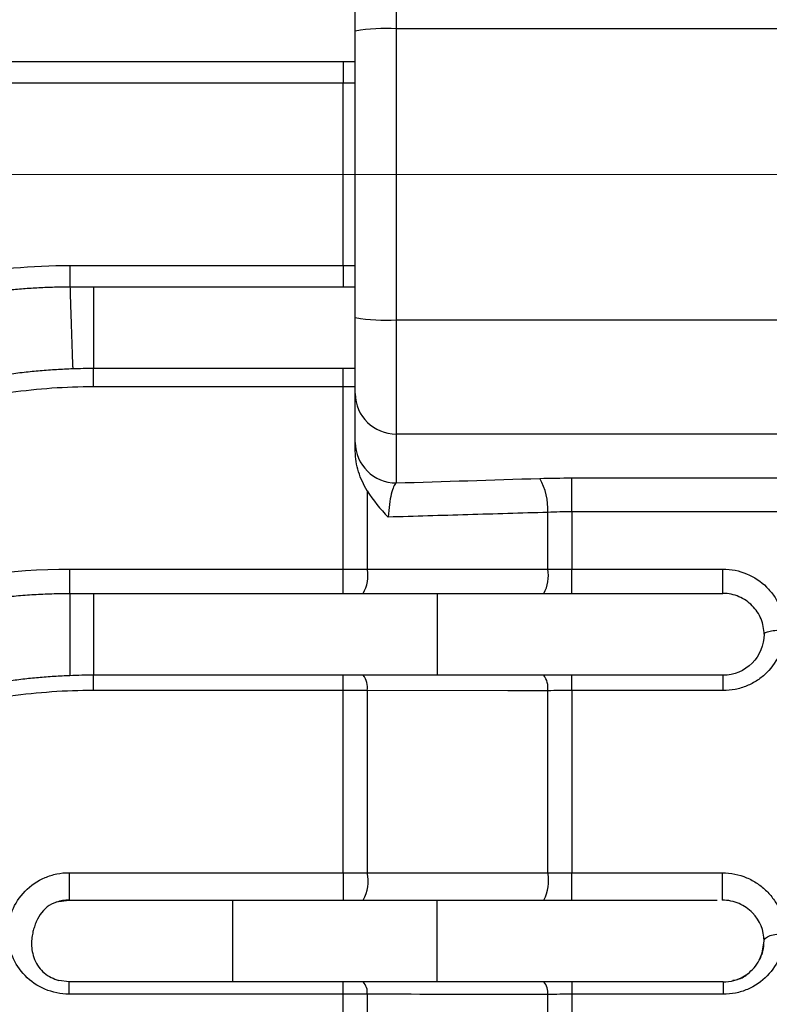
# Model space of a CAD drawing. Units: millimetres. Extents: x 42 to 689, y 59 to 505.
# Drawn here: x 288 to 306, y 275 to 299 of the extents above; entities that cross this region are included whole.
import ezdxf

# ---------------------------------------------------------------- set-up
doc = ezdxf.new("R2010")
doc.units = ezdxf.units.MM
doc.linetypes.add('CENTER', pattern=[50.8, 31.75, -6.35, 6.35, -6.35])
for name, color, linetype, lineweight in [('외형선', 7, 'Continuous', 25), ('중심선', 1, 'CENTER', 18), ('치수선', 2, 'Continuous', 13)]:
    doc.layers.add(name, color=color, linetype=linetype, lineweight=lineweight)
doc.styles.add('굴림', font='gulim.ttc')
doc.dimstyles.new('B3 COVER', dxfattribs={"dimscale": 1.3, "dimtxt": 3.5, "dimasz": 3.5, "dimexe": 1.25, "dimexo": 1.25, "dimgap": 1.25, "dimtad": 1, "dimdec": 8, "dimdsep": 46, "dimtxsty": '굴림', "dimcen": 0, "dimadec": 8, "dimazin": 2, "dimtfac": 1, "dimtdec": 8, "dimtmove": 0, "dimatfit": 3, "dimfxl": 1, "dimarcsym": 0})

# ---------------------------------------------------------------- blocks, each defined once
blk = doc.blocks.new('*D67')
at = {"layer": 'Defpoints', "color": 0}
for p in [(355.794, 290.238), (149.794, 247.854), (355.794, 184.994)]:
    blk.add_point(p, dxfattribs=at)
at = {"layer": '치수선', "color": 0, "lineweight": -2}
for p, q in [((355.794, 288.613), (355.794, 183.369)), ((149.794, 246.229), (149.794, 183.369)), ((154.344, 184.994), (351.244, 184.994))]:
    blk.add_line(p, q, dxfattribs=at)
at = {"layer": '치수선', "color": 0}
for points in [[(154.344, 185.752), (154.344, 184.235), (149.794, 184.994)], [(351.244, 184.235), (351.244, 185.752), (355.794, 184.994)]]:
    blk.add_solid(points, dxfattribs=at)
at = {"layer": '치수선', "color": 0, "insert": (252.794, 188.95), "char_height": 4.55, "attachment_point": 5, "style": '굴림'}
blk.add_mtext('206', dxfattribs=at)

msp = doc.modelspace()

# ---------------------------------------------------------------- linework, layer by layer
at = {"layer": '외형선'}
for p, q in [((296.79420037, 301.59069736), (296.79420037, 298.7987674)), ((295.79420037, 298.74039486), (295.79420037, 300.6016815)), ((295.79420037, 291.73568972), (295.79420037, 298.74039486)), ((296.79420037, 298.7987674), (296.79420037, 291.67731718)), ((307.79420037, 298.7987674), (296.79420037, 298.7987674)), ((295.79420037, 297.98804229), (287.29420037, 297.98804229)), ((295.49714183, 297.98804229), (295.49714183, 297.46576506)), ((295.49714183, 297.46576506), (286.24077163, 297.46576506)), ((295.49714183, 293.01031952), (295.49714183, 297.46576506)), ((288.81365371, 293.01031952), (288.81365371, 292.48804229)), ((288.81365371, 293.01031952), (295.49714183, 293.01031952)), ((295.49714183, 293.01031952), (295.49714183, 292.48804229)), ((288.81365371, 292.48804229), (289.38714448, 292.48804229)), ((289.38714448, 292.48804229), (295.79420038, 292.48804229)), ((295.79420037, 289.87440308), (295.79420037, 291.73568972)), ((296.79420037, 291.67731718), (307.79420037, 291.67731718)), ((296.79420037, 291.67731718), (296.79420037, 288.88538722)), ((295.79420038, 290.48804229), (289.38714448, 290.48804229)), ((289.38714448, 290.04002249), (289.38714448, 290.48804229)), ((295.49714183, 290.04002249), (295.49714183, 290.48804229)), ((295.49714183, 290.04002249), (289.38714448, 290.04002249)), ((295.49714183, 285.58457694), (295.49714183, 290.04002249)), ((295.79420037, 288.68047529), (295.79420037, 289.87440308)), ((307.79420037, 288.88538722), (296.79420037, 288.88538722)), ((296.79420037, 288.88538722), (296.79420037, 287.69145943)), ((301.09125891, 287.81268147), (307.79420037, 287.81268147)), ((301.09125891, 286.98548054), (301.09125891, 287.81268147)), ((296.08549024, 287.49803143), (296.08549024, 285.58261139)), ((300.50291051, 285.58098691), (300.50291051, 286.9707429)), ((307.79420037, 286.98548054), (301.09125891, 286.98548054)), ((301.09125891, 286.98548054), (301.09125891, 285.58270248)), ((288.81365371, 284.98804229), (288.81365371, 285.58457694)), ((288.81365371, 285.58457694), (295.49714183, 285.58457694)), ((295.49714183, 284.98804229), (295.49714183, 285.58457694)), ((301.09125891, 284.98804229), (301.09125891, 285.58270248)), ((301.09125891, 285.58270248), (304.78777803, 285.58270248)), ((288.81365371, 284.98804229), (289.38714448, 284.98804229)), ((289.38714448, 284.98804229), (297.79420037, 284.98804229)), ((297.79420037, 282.98804229), (289.38714448, 282.98804229)), ((289.38714448, 282.61427991), (289.38714448, 282.98804229)), ((295.49714183, 282.61427991), (295.49714183, 282.98804229)), ((301.09125891, 282.6118287), (301.09125891, 282.98804229)), ((304.79420037, 282.6118287), (304.79420037, 282.98804229)), ((295.49714183, 282.61427991), (289.38714448, 282.61427991)), ((295.49714183, 278.15883437), (295.49714183, 282.61427991)), ((296.08549024, 282.61170957), (296.08549024, 278.15535685)), ((300.50291051, 278.15248277), (300.50291051, 282.60958525)), ((301.09125891, 282.6118287), (301.09125891, 278.15551802)), ((304.79420037, 282.6118287), (301.09125891, 282.6118287)), ((288.79420037, 278.15883437), (295.49714183, 278.15883437)), ((295.49714183, 278.15883437), (295.49714183, 277.48804229)), ((301.09125891, 278.15551802), (304.77333034, 278.15551802)), ((301.09125891, 277.48804229), (301.09125891, 278.15551802)), ((288.53952395, 277.45190202), (288.79193192, 277.48804229)), ((292.79420037, 277.48804229), (297.79420037, 277.48804229)), ((305.68116668, 276.02613017), (305.71634564, 276.12006327)), ((288.79193192, 275.48804229), (288.53879335, 275.52428716)), ((297.79420037, 275.48804229), (292.79420037, 275.48804229)), ((295.49714183, 275.18853734), (295.49714183, 275.48804229)), ((301.09125891, 275.48804229), (301.09125891, 275.18464423)), ((295.49714183, 275.18853734), (288.7919346, 275.18853734)), ((295.49714183, 270.73309179), (295.49714183, 275.18853734)), ((296.08549024, 275.18445504), (296.08549024, 270.72810231)), ((300.50291051, 270.72397864), (300.50291051, 275.18108112)), ((301.09125891, 275.18464423), (301.09125891, 270.72833355)), ((304.79419239, 275.18464423), (301.09125891, 275.18464423))]:
    msp.add_line(p, q, dxfattribs=at)
at = {"layer": '외형선', "flags": 128}
for points in [[(296.08549024, 285.58261139), (297.06535991, 285.58224617), (300.50291051, 285.58098691)], [(300.50291051, 282.60958525), (299.52354378, 282.61004991), (296.08549024, 282.61170957)], [(305.72044354, 276.13568532), (305.75093509, 276.19701127), (305.79420037, 276.48804688), (305.79420037, 276.48809864), (305.79420037, 276.48809864)]]:
    msp.add_lwpolyline(points, dxfattribs=at)
at = {"layer": '외형선'}
for centre, radius, start, end in [((296.54505221, 294.47215247), 4.3337826, 86.704261709, 99.977157205), ((296.54505221, 296.00393211), 4.3337826, 260.022842795, 273.295738291), ((296.78873847, 289.87992565), 0.99455343, 180.318154207, 270.314659523), ((296.78873847, 288.68599786), 0.99455343, 180.318154207, 270.314659524), ((298.9596148, 287.04414455), 1.54504027, 357.276971643, 29.315346682), ((295.23323914, 285.41779656), 0.86804139, 330.324644565, 10.945184867), ((299.6527721, 285.41699786), 0.86581044, 330.301349634, 10.918077838), ((295.58681783, 282.68271588), 0.50370235, 351.896090876, 37.312673891), ((300.0005773, 282.68136284), 0.50743539, 351.868142981, 37.183623681), ((295.15526384, 277.95118649), 0.95236899, 330.901826421, 12.37924783), ((299.57505134, 277.9499602), 0.94970418, 330.897019135, 12.312764802), ((295.7082913, 275.23025045), 0.37996876, 353.077646321, 42.723056872), ((300.12030612, 275.22800179), 0.38547071, 353.008444255, 42.423489075)]:
    msp.add_arc(centre, radius, start, end, dxfattribs=at)
for points in [[(295.79420037, 297.46587993), (295.6954251, 297.46580337), (295.59640559, 297.46576506), (295.49714183, 297.46576506)], [(286.06889285, 292.76778624), (286.97037508, 292.92837935), (287.88511427, 293.01031952), (288.81365371, 293.01031952)], [(295.49714183, 293.01031952), (295.59640559, 293.01031952), (295.6954251, 293.01028121), (295.79420037, 293.01020464)], [(289.38714448, 290.48804229), (289.21872104, 290.48804229), (289.05029761, 290.48520537), (288.88196972, 290.47953316)], [(295.79420037, 290.03975445), (295.69542658, 290.03993309), (295.59640707, 290.04002249), (295.49714183, 290.04002249)], [(295.79420037, 288.46842154), (295.79420037, 288.57555813), (295.79420037, 288.64615777), (295.79420037, 288.68047529)], [(296.79420037, 287.69145943), (297.96502926, 287.72787177), (299.13589448, 287.76425859), (300.30679437, 287.80062102)], [(300.30679437, 287.80062102), (300.56545882, 287.80865387), (300.82694176, 287.81268147), (301.09125891, 287.81268147)], [(296.08549024, 287.49803143), (296.22736394, 287.26207775), (296.40717785, 287.05156543), (296.59808424, 286.85413915)], [(301.09125891, 286.98548054), (300.89287974, 286.98548054), (300.69677069, 286.98055742), (300.50291051, 286.9707429)], [(295.49714183, 285.58457694), (295.6952315, 285.58457694), (295.89134659, 285.58392016), (296.08549024, 285.58261139)], [(300.50291051, 285.58098691), (300.69700999, 285.58213158), (300.89312432, 285.58270248), (301.09125891, 285.58270248)], [(289.38714448, 282.98804229), (289.19593429, 282.98804229), (289.0047241, 282.98438571), (288.81365371, 282.97707522)], [(296.08549024, 282.61170957), (295.89138416, 282.61342072), (295.69526991, 282.61427991), (295.49714183, 282.61427991)], [(301.09125891, 282.6118287), (300.89305203, 282.6118287), (300.69693917, 282.61108159), (300.50291051, 282.60958525)], [(295.49714183, 278.15883437), (295.69535362, 278.15883437), (295.89146595, 278.15767095), (296.08549024, 278.15535685)], [(300.50291051, 278.15248277), (300.69678568, 278.15450562), (300.89289499, 278.15551802), (301.09125891, 278.15551802)], [(288.79420037, 277.48804229), (288.68714127, 277.48804229), (288.58010263, 277.47072202), (288.47836556, 277.43685648)], [(296.08549024, 275.18445504), (295.89154185, 275.18717053), (295.69543143, 275.18853734), (295.49714183, 275.18853734)], [(301.09125891, 275.18464423), (300.89274966, 275.18464423), (300.69664404, 275.18345403), (300.50291051, 275.18108112)]]:
    msp.add_open_spline(points, degree=3, dxfattribs=at)
for points, knots in [([(287.2941464, 292.41088041), (287.42043107, 292.42281502), (287.67299984, 292.4466842), (288.05285033, 292.47011703), (288.43312034, 292.48528383), (288.68680944, 292.4871228), (288.81365371, 292.48804229)], [0, 0, 0, 0, 0.2500016805, 0.50000222869, 0.75000166255, 1, 1, 1, 1]), ([(288.81365371, 292.48804229), (288.81343411, 292.48804229), (288.81353182, 292.4778659), (288.81503252, 292.41787732), (288.81645267, 292.36752949), (288.82135594, 292.20684261), (288.82487931, 292.09536171), (288.83394621, 291.81735307), (288.83948461, 291.65112652), (288.85087112, 291.31636022), (288.85664041, 291.15013756), (288.86648504, 290.87214202), (288.87054503, 290.76067015), (288.87657209, 290.60000219), (288.8785766, 290.54966421), (288.8811561, 290.48969379), (288.88175036, 290.47952576), (288.88196972, 290.47953316)], [0, 0, 0, 0, 0.125, 0.125, 0.25, 0.25, 0.375, 0.375, 0.5, 0.5, 0.625, 0.625, 0.75, 0.75, 0.875, 0.875, 1, 1, 1, 1]), ([(289.38714448, 292.48804229), (289.38714448, 292.48804229), (289.38714448, 292.47790895), (289.38714448, 292.41817562), (289.38714448, 292.36804229), (289.38714448, 292.20804229), (289.38714448, 292.09703883), (289.38714448, 291.82022222), (289.38714448, 291.65470895), (289.38714448, 291.32137562), (289.38714448, 291.15586236), (289.38714448, 290.87904575), (289.38714448, 290.76804229), (289.38714448, 290.60804229), (289.38714448, 290.55790895), (289.38714448, 290.49817562), (289.38714448, 290.48804229), (289.38714448, 290.48804229)], [0, 0, 0, 0, 0.125, 0.125, 0.25, 0.25, 0.375, 0.375, 0.5, 0.5, 0.625, 0.625, 0.75, 0.75, 0.875, 0.875, 1, 1, 1, 1]), ([(288.88196972, 290.47953316), (288.7491993, 290.47404949), (288.48365861, 290.46308215), (288.08610726, 290.43303211), (287.68934373, 290.39393302), (287.42590205, 290.35884973), (287.29418128, 290.34130809)], [0, 0, 0, 0, 0.250000403, 0.5000005368, 0.7500004022, 1, 1, 1, 1]), ([(289.38714448, 290.04002249), (288.70743903, 290.04002249), (288.03304389, 289.99293584), (286.69470092, 289.80621106), (286.0266854, 289.66511627), (284.08181486, 289.11115928), (282.85599737, 288.57167911), (281.70331515, 287.85853476)], [0, 0, 0, 0, 0.25, 0.25, 0.5, 0.5, 1, 1, 1, 1]), ([(296.08549024, 287.49803143), (295.99640765, 287.64618691), (295.9259962, 287.80107274), (295.82438859, 288.12580013), (295.79420037, 288.29670649), (295.79420037, 288.46842154)], [0, 0, 0, 0, 0.5, 0.5, 1, 1, 1, 1]), ([(296.79420037, 287.69145943), (296.7519062, 287.65911692), (296.71032108, 287.56492756), (296.64001933, 287.27199977), (296.6119947, 287.07335099), (296.59808424, 286.85413915)], [0, 0, 0, 0, 0.5, 0.5, 1, 1, 1, 1]), ([(300.50291051, 286.9707429), (299.85043985, 286.95126298), (299.19797937, 286.93178149), (298.54552935, 286.9122984), (297.89637055, 286.89291359), (297.24722209, 286.87352719), (296.59808424, 286.85413915)], [0, 0, 0, 0, 0.0020000000057, 0.0020000000057, 0.0020000000057, 0.0039899112112, 0.0039899112112, 0.0039899112112, 0.0039899112112]), ([(280.59990511, 283.25264178), (281.21374581, 283.6324143), (281.85040787, 283.96738395), (282.83890662, 284.40312026), (283.17401074, 284.53720837), (283.85555424, 284.7826858), (284.20153396, 284.89380283), (285.93652018, 285.38547116), (287.35803251, 285.58457694), (288.81365371, 285.58457694)], [0, 0, 0, 0, 0.25, 0.25, 0.375, 0.375, 0.5, 0.5, 1, 1, 1, 1]), ([(304.78777803, 284.98804229), (304.78777803, 284.98804229), (304.78777803, 285.05652855), (304.78777803, 285.282893), (304.78777803, 285.43858461), (304.78777803, 285.58270248)], [0, 0, 0, 0, 0.5, 0.5, 1, 1, 1, 1]), ([(304.78777803, 285.58270248), (304.98748156, 285.58270248), (305.18575636, 285.54278563), (305.54874722, 285.39313924), (305.71656703, 285.28179868), (305.92465923, 285.07554316), (305.98807171, 284.99894394), (306.09676167, 284.8377022), (306.14276844, 284.75255107), (306.21792021, 284.57311624), (306.24661275, 284.47929131), (306.2845343, 284.29055058), (306.29420037, 284.19468415), (306.29420037, 284.09726559)], [0, 0, 0, 0, 0.25, 0.25, 0.5, 0.5, 0.625, 0.625, 0.75, 0.75, 0.875, 0.875, 1, 1, 1, 1]), ([(280.86486475, 282.70876373), (280.97745812, 282.77793085), (281.20327495, 282.91665216), (281.54996327, 283.11390725), (281.90347152, 283.30361125), (282.26415914, 283.48465105), (282.63170938, 283.65694428), (283.00597266, 283.82013204), (283.38673852, 283.97393266), (283.77379705, 284.11804676), (284.1669222, 284.25218347), (284.56587612, 284.37605397), (284.97040791, 284.4893739), (285.38025387, 284.59186321), (285.79513739, 284.68324749), (286.21476892, 284.76325594), (286.63884596, 284.83163136), (287.06705318, 284.88809543), (287.49906212, 284.93248175), (287.93453241, 284.96423824), (288.3731076, 284.98430172), (288.66654639, 284.98679324), (288.81365371, 284.98804229)], [0, 0, 0, 0, 0.0474375861, 0.0951406372, 0.1431099143, 0.1913461656, 0.239850127, 0.2886225224, 0.3376640636, 0.3869754508, 0.436557373, 0.4864105076, 0.5365355212, 0.5869330696, 0.6376037979, 0.6885483411, 0.7397673237, 0.7912613603, 0.8430310557, 0.8950770051, 0.9473997944, 1, 1, 1, 1]), ([(288.81365371, 284.98804229), (288.81365371, 284.98804229), (288.81365371, 284.97785339), (288.81365371, 284.91779251), (288.81365371, 284.86738426), (288.81365371, 284.7065069), (288.81365371, 284.59489475), (288.81365371, 284.31656021), (288.81365371, 284.15013934), (288.81365371, 283.81497817), (288.81365371, 283.64855731), (288.81365371, 283.37022276), (288.81365371, 283.25861061), (288.81365371, 283.09773325), (288.81365371, 283.04732501), (288.81365371, 282.98726412), (288.81365371, 282.97707522), (288.81365371, 282.97707522)], [0, 0, 0, 0, 0.125, 0.125, 0.25, 0.25, 0.375, 0.375, 0.5, 0.5, 0.625, 0.625, 0.75, 0.75, 0.875, 0.875, 1, 1, 1, 1]), ([(289.38714448, 284.98804229), (289.38714448, 284.98804229), (289.38714448, 284.97790895), (289.38714448, 284.91817562), (289.38714448, 284.86804229), (289.38714448, 284.70804229), (289.38714448, 284.59703883), (289.38714448, 284.32022222), (289.38714448, 284.15470895), (289.38714448, 283.82137562), (289.38714448, 283.65586236), (289.38714448, 283.37904575), (289.38714448, 283.26804229), (289.38714448, 283.10804229), (289.38714448, 283.05790895), (289.38714448, 282.99817562), (289.38714448, 282.98804229), (289.38714448, 282.98804229)], [0, 0, 0, 0, 0.125, 0.125, 0.25, 0.25, 0.375, 0.375, 0.5, 0.5, 0.625, 0.625, 0.75, 0.75, 0.875, 0.875, 1, 1, 1, 1]), ([(297.79420037, 284.98804229), (297.79420037, 284.98804229), (297.79420037, 284.97790895), (297.79420037, 284.91817562), (297.79420037, 284.86804229), (297.79420037, 284.70804229), (297.79420037, 284.59703883), (297.79420037, 284.32022222), (297.79420037, 284.15470895), (297.79420037, 283.82137562), (297.79420037, 283.65586236), (297.79420037, 283.37904575), (297.79420037, 283.26804229), (297.79420037, 283.10804229), (297.79420037, 283.05790895), (297.79420037, 282.99817562), (297.79420037, 282.98804229), (297.79420037, 282.98804229)], [0, 0, 0, 0, 0.125, 0.125, 0.25, 0.25, 0.375, 0.375, 0.5, 0.5, 0.625, 0.625, 0.75, 0.75, 0.875, 0.875, 1, 1, 1, 1]), ([(297.79420037, 284.98804229), (297.88604134, 284.98804229), (298.06915455, 284.98804229), (298.34269245, 284.98804229), (298.61410568, 284.98804229), (298.88339196, 284.98804229), (299.15054937, 284.98804229), (299.41557541, 284.98804229), (299.67846959, 284.98804229), (299.93922433, 284.98804229), (300.19785931, 284.98804229), (300.79396286, 284.98804229), (301.68948832, 284.98804229), (302.7544016, 284.98804229), (303.63543721, 284.98804229), (304.14972383, 284.98804229), (304.42980217, 284.98804229), (304.57342963, 284.98804229), (304.68136465, 284.98804229), (304.75678748, 284.98804229), (304.77742306, 284.98804229), (304.7877783, 284.98804229)], [0, 0, 0, 0, 0.0255177772, 0.0508775372, 0.0761185152, 0.1012805019, 0.1264036637, 0.151528353, 0.1766949148, 0.2019434934, 0.2273138439, 0.2528451524, 0.3800827511, 0.507528216, 0.6361242024, 0.765029989, 0.8122671524, 0.8591513423, 0.9059133931, 0.9527859438, 1, 1, 1, 1]), ([(305.79420037, 283.98804229), (305.79420037, 284.11539387), (305.7691649, 284.24414163), (305.67087433, 284.48388817), (305.59797823, 284.59442781), (305.41398465, 284.78085043), (305.30200796, 284.85706409), (305.05782844, 284.96014768), (304.92165089, 284.98804229), (304.78809007, 284.98804229)], [0, 0, 0, 0, 0.25, 0.25, 0.5, 0.5, 0.75, 0.75, 1, 1, 1, 1]), ([(306.29420037, 284.09726559), (306.29420037, 283.90232467), (306.25498013, 283.70885968), (306.10694568, 283.35328795), (305.99632056, 283.18801183), (305.78998355, 282.98216631), (305.7132313, 282.91924935), (305.54994284, 282.81044428), (305.46360547, 282.76436101), (305.28144042, 282.6889817), (305.18548734, 282.65994559), (304.99234517, 282.62161893), (304.89413117, 282.6118287), (304.79420037, 282.6118287)], [0, 0, 0, 0, 0.25, 0.25, 0.5, 0.5, 0.625, 0.625, 0.75, 0.75, 0.875, 0.875, 1, 1, 1, 1]), ([(305.79420037, 283.98804229), (305.79420037, 283.7262429), (305.68642728, 283.46605563), (305.31618703, 283.09581538), (305.05599976, 282.98804229), (304.79420037, 282.98804229)], [0, 0, 0, 0, 0.5, 0.5, 1, 1, 1, 1]), ([(305.79420037, 283.98804229), (305.79420037, 284.01663688), (305.84808692, 284.04505539), (306.03320704, 284.08549426), (306.16330068, 284.09726559), (306.29420037, 284.09726559)], [0, 0, 0, 0, 0.5, 0.5, 1, 1, 1, 1]), ([(288.81365371, 282.97707522), (288.68411267, 282.97114781), (288.42598054, 282.95933645), (288.04099565, 282.9290484), (287.65974675, 282.88990889), (287.28249757, 282.84125984), (286.90945257, 282.78359024), (286.54081724, 282.71708884), (286.17678225, 282.6420271), (285.81752789, 282.55865714), (285.46322302, 282.46723827), (285.1140256, 282.36802944), (284.77008272, 282.26129077), (284.43153092, 282.14728259), (284.09849611, 282.02626553), (283.77109466, 281.89849885), (283.44943046, 281.76424518), (283.13360663, 281.62375124), (282.82368341, 281.47731759), (282.51983462, 281.32504016), (282.22177171, 281.16776174), (282.02704753, 281.05785061), (281.93008053, 281.00311806)], [0, 0, 0, 0, 0.0536948811, 0.1069960128, 0.1599041214, 0.2124199495, 0.2645442563, 0.3162778186, 0.3676214307, 0.4185759052, 0.4691420735, 0.5193207862, 0.569112914, 0.6185193479, 0.6675409999, 0.7161788038, 0.7644337156, 0.8123067144, 0.8597988026, 0.9069110073, 0.9536443805, 1, 1, 1, 1]), ([(304.79420037, 282.98804229), (304.79315508, 282.98804229), (304.79107151, 282.98804229), (304.77406113, 282.98804229), (304.74685816, 282.98804229), (304.708485, 282.98804229), (304.65920125, 282.98804229), (304.59893825, 282.98804229), (304.52771312, 282.98804229), (304.44552854, 282.98804229), (304.35236119, 282.98804229), (304.11498168, 282.98804229), (303.63554255, 282.98804229), (302.75452905, 282.98804229), (301.68944101, 282.98804229), (300.74004701, 282.98804229), (300.02759381, 282.98804229), (299.59239245, 282.98804229), (299.15125707, 282.98804229), (298.70416045, 282.98804229), (298.25114256, 282.98804229), (297.94695568, 282.98804229), (297.79420037, 282.98804229)], [0, 0, 0, 0, 0.0259660797, 0.0517579184, 0.0774139651, 0.1029732818, 0.1284753749, 0.153960017, 0.1794670622, 0.20503626, 0.230707071, 0.25651849, 0.3817777401, 0.5067773792, 0.6306160392, 0.7542939185, 0.7955542297, 0.8364505671, 0.8771620103, 0.9178700792, 0.9587563385, 1, 1, 1, 1]), ([(289.38714448, 282.61427991), (288.70513639, 282.61427991), (288.02902814, 282.56687573), (287.02354131, 282.42622531), (286.68983077, 282.3677077), (286.02535361, 282.22714777), (285.69459596, 282.14499515), (284.07093125, 281.68146108), (282.84822148, 281.14112573), (281.70331515, 280.43279218)], [0, 0, 0, 0, 0.25, 0.25, 0.375, 0.375, 0.5, 0.5, 1, 1, 1, 1]), ([(288.7919346, 275.18853903), (288.58688666, 275.18884569), (288.387206, 275.23035622), (288.01643974, 275.3881554), (287.8535568, 275.5006365), (287.58041885, 275.7797147), (287.47567097, 275.94058952), (287.33183306, 276.29248591), (287.29501227, 276.47886186), (287.2938142, 276.76175685), (287.30240807, 276.85528206), (287.3376204, 277.04076972), (287.3646444, 277.13343384), (287.47113637, 277.39888836), (287.57840532, 277.5649771), (287.85096022, 277.84469432), (288.01843786, 277.96027619), (288.29552225, 278.07788874), (288.39355153, 278.10835761), (288.59115762, 278.14855047), (288.69174476, 278.15883437), (288.79420037, 278.15883437)], [0, 0, 0, 0, 0.125, 0.125, 0.25, 0.25, 0.375, 0.375, 0.5, 0.5, 0.5625, 0.5625, 0.625, 0.625, 0.75, 0.75, 0.875, 0.875, 0.9375, 0.9375, 1, 1, 1, 1]), ([(288.79420035, 278.15883437), (288.79401148, 278.08366984), (288.79382261, 278.00189381), (288.79344488, 277.84331962), (288.79325601, 277.76666005), (288.79287827, 277.63565809), (288.79268941, 277.58143018), (288.79231167, 277.50759001), (288.7921228, 277.48804229), (288.79193393, 277.48804229)], [0, 0, 0, 0, 0.25, 0.25, 0.5, 0.5, 0.75, 0.75, 1, 1, 1, 1]), ([(296.08549024, 278.15535685), (296.41154098, 278.15514101), (296.73759522, 278.154926), (297.06365291, 278.15471181), (298.21003005, 278.15395875), (299.35644991, 278.15321587), (300.50291051, 278.15248277)], [0, 0, 0, 0, 0.0010000000013, 0.0010000000013, 0.0010000000013, 0.0045158721008, 0.0045158721008, 0.0045158721008, 0.0045158721008]), ([(304.77333034, 277.48804229), (304.77333034, 277.48804229), (304.77333034, 277.50744416), (304.77333034, 277.58076397), (304.77333034, 277.63461876), (304.77333034, 277.76481664), (304.77333034, 277.84104757), (304.77333034, 277.99892701), (304.77333034, 278.08043952), (304.77333034, 278.15551802)], [0, 0, 0, 0, 0.25, 0.25, 0.5, 0.5, 0.75, 0.75, 1, 1, 1, 1]), ([(304.77333034, 278.15551795), (304.97861535, 278.15545883), (305.18132585, 278.11349514), (305.45894448, 277.9973759), (305.5487374, 277.94896593), (305.7136506, 277.83820468), (305.78963761, 277.77568218), (305.92884117, 277.63660124), (305.99177169, 277.55993092), (306.09935011, 277.39947939), (306.14485559, 277.31491565), (306.25623729, 277.04813874), (306.29386927, 276.86109296), (306.29420487, 276.67016482)], [0, 0, 0, 0, 0.25, 0.25, 0.375, 0.375, 0.5, 0.5, 0.625, 0.625, 0.75, 0.75, 1, 1, 1, 1]), ([(288.53938522, 277.45547694), (288.46115916, 277.42879011), (288.31710002, 277.37964431), (288.12963788, 277.21182314), (288.00925395, 277.01605635), (287.94324606, 276.84298955), (287.90568794, 276.71151313), (287.87847066, 276.56678236), (287.86874947, 276.40091524), (287.88714591, 276.2170788), (287.96547133, 275.95408994), (288.17705024, 275.66071496), (288.41510831, 275.5686629), (288.53938522, 275.52060763)], [0, 0, 0, 0, 0.1466581485, 0.2700819259, 0.3688263377, 0.4100029184, 0.44753202, 0.4901640291, 0.5416433235, 0.6022183129, 0.6712870027, 0.8283971875, 1, 1, 1, 1]), ([(288.79193192, 277.48804229), (288.79183932, 277.48804229), (288.79165444, 277.48804229), (288.80311273, 277.48804229), (288.82318659, 277.48804229), (288.85270825, 277.48804229), (288.89145534, 277.48804229), (288.93948185, 277.48804229), (288.99678787, 277.48804229), (289.12905992, 277.48804229), (289.3887492, 277.48804229), (289.87454257, 277.48804229), (290.47880784, 277.48804229), (291.05021255, 277.48804229), (291.50614614, 277.48804229), (291.82027061, 277.48804229), (292.13998204, 277.48804229), (292.46526584, 277.48804229), (292.68420706, 277.48804229), (292.79420037, 277.48804229)], [0, 0, 0, 0, 0.0310453667, 0.0619818189, 0.0928746444, 0.1237894074, 0.1547915329, 0.1859458956, 0.2173164256, 0.2489657431, 0.3748642367, 0.4978100399, 0.6238003244, 0.748728295, 0.7995313179, 0.8496847125, 0.8995615202, 0.9495409759, 1, 1, 1, 1]), ([(292.79420037, 275.48804229), (292.79420037, 275.48804229), (292.79420037, 275.49817562), (292.79420037, 275.55790895), (292.79420037, 275.60804229), (292.79420037, 275.76804229), (292.79420037, 275.87904575), (292.79420037, 276.15586236), (292.79420037, 276.32137562), (292.79420037, 276.65470895), (292.79420037, 276.82022222), (292.79420037, 277.09703883), (292.79420037, 277.20804229), (292.79420037, 277.36804229), (292.79420037, 277.41817562), (292.79420037, 277.47790895), (292.79420037, 277.48804229), (292.79420037, 277.48804229)], [0, 0, 0, 0, 0.125, 0.125, 0.25, 0.25, 0.375, 0.375, 0.5, 0.5, 0.625, 0.625, 0.75, 0.75, 0.875, 0.875, 1, 1, 1, 1]), ([(297.79420037, 275.48804229), (297.79420037, 275.48804229), (297.79420037, 275.49817562), (297.79420037, 275.55790895), (297.79420037, 275.60804229), (297.79420037, 275.76804229), (297.79420037, 275.87904575), (297.79420037, 276.15586236), (297.79420037, 276.32137562), (297.79420037, 276.65470895), (297.79420037, 276.82022222), (297.79420037, 277.09703883), (297.79420037, 277.20804229), (297.79420037, 277.36804229), (297.79420037, 277.41817562), (297.79420037, 277.47790895), (297.79420037, 277.48804229), (297.79420037, 277.48804229)], [0, 0, 0, 0, 0.125, 0.125, 0.25, 0.25, 0.375, 0.375, 0.5, 0.5, 0.625, 0.625, 0.75, 0.75, 0.875, 0.875, 1, 1, 1, 1]), ([(297.79420037, 277.48804229), (298.2696809, 277.48804229), (299.2227178, 277.48804229), (300.58223385, 277.48804229), (301.82358701, 277.48804229), (302.88072921, 277.48804229), (303.74104818, 277.48804229), (304.29480181, 277.48804229), (304.58020186, 277.48804229), (304.63615621, 277.48804229), (304.64452169, 277.48804229)], [0, 0, 0, 0, 0.1444611964, 0.2895530778, 0.4335746799, 0.5791552635, 0.722855613, 0.8683186673, 0.9803129414, 1, 1, 1, 1]), ([(305.79419362, 276.49171749), (305.79270292, 276.73723735), (305.69450931, 276.98716216), (305.4190319, 277.27019225), (305.30677153, 277.34864505), (305.11810606, 277.43032811), (305.05246959, 277.45143314), (304.91526211, 277.48042341), (304.84310011, 277.4880423), (304.7728917, 277.48804229)], [0, 0, 0, 0, 0.5, 0.5, 0.75, 0.75, 0.875, 0.875, 1, 1, 1, 1]), ([(306.29420037, 276.67016481), (306.29420828, 276.57482013), (306.28503622, 276.48078206), (306.24880914, 276.29524061), (306.22137384, 276.20305845), (306.11406742, 275.93921933), (306.00705559, 275.77495817), (305.73567922, 275.49767045), (305.56913362, 275.38284462), (305.29284628, 275.26561753), (305.19492435, 275.23515441), (304.9973548, 275.19494737), (304.89673761, 275.18464423), (304.79419239, 275.18464423)], [0, 0, 0, 0, 0.125, 0.125, 0.25, 0.25, 0.5, 0.5, 0.75, 0.75, 0.875, 0.875, 1, 1, 1, 1]), ([(304.79510111, 275.48804229), (304.87843705, 275.48804229), (304.97271804, 275.4981941), (305.17755246, 275.55805776), (305.28850709, 275.60830617), (305.50180716, 275.7686746), (305.60361593, 275.8799365), (305.75093974, 276.15729696), (305.79450961, 276.32308636), (305.79419863, 276.48990807)], [0, 0, 0, 0, 0.25, 0.25, 0.5, 0.5, 0.75, 0.75, 1, 1, 1, 1]), ([(305.79419362, 276.49171749), (305.79454705, 276.53867809), (305.84867787, 276.58551791), (306.03379453, 276.65182116), (306.16363649, 276.67086311), (306.29420487, 276.67016482)], [0, 0, 0, 0, 0.5, 0.5, 1, 1, 1, 1]), ([(305.7581171, 276.22172057), (305.7526321, 276.20241758), (305.74553783, 276.1774512), (305.73637016, 276.15354827), (305.73429056, 276.14812612)], [0, 0, 0, 0, 0.7731594992, 1, 1, 1, 1]), ([(305.5580738, 275.85524538), (305.57506984, 275.86950577), (305.6038001, 275.89361166), (305.61726431, 275.925999), (305.62276345, 275.93922686)], [0, 0, 0, 0, 0.59157302862, 1, 1, 1, 1]), ([(292.79420037, 275.48804229), (292.72534388, 275.48804229), (292.58814222, 275.48804229), (292.38348609, 275.48804229), (292.18094384, 275.48804229), (291.98052062, 275.48804229), (291.78222089, 275.48804229), (291.58605324, 275.48804229), (291.3920081, 275.48804229), (291.01463971, 275.48804229), (290.47898519, 275.48804229), (289.87488555, 275.48804229), (289.38880172, 275.48804229), (289.10033779, 275.48804229), (288.93524926, 275.48804229), (288.8486004, 275.48804229), (288.79666783, 275.48804229), (288.79351228, 275.48804229), (288.79193192, 275.48804229)], [0, 0, 0, 0, 0.03159453165, 0.06295444632, 0.09417063844, 0.12533525999, 0.15654091985, 0.18787986307, 0.21944316615, 0.25131998256, 0.37613869185, 0.50224283706, 0.62508241354, 0.75109171895, 0.81405812363, 0.8761862422, 0.93799215805, 1, 1, 1, 1]), ([(288.79306748, 275.18853776), (288.79314705, 275.27695488), (288.79322648, 275.35369991), (288.79335967, 275.45934121), (288.7934132, 275.4880426), (288.79344511, 275.48804257)], [0, 0, 0, 0, 0.5, 0.5, 1, 1, 1, 1]), ([(304.79510111, 275.48804229), (304.79398016, 275.48804229), (304.79174965, 275.48804229), (304.77632278, 275.48804229), (304.75202194, 275.48804229), (304.7180042, 275.48804229), (304.67449166, 275.48804229), (304.62142458, 275.48804229), (304.55881919, 275.48804229), (304.48666781, 275.48804229), (304.40498422, 275.48804229), (304.18748402, 275.48804229), (303.7378996, 275.48804229), (302.8818752, 275.48804229), (301.82388436, 275.48804229), (300.8562659, 275.48804229), (300.12381231, 275.48804229), (299.67087858, 275.48804229), (299.21121648, 275.48804229), (298.74481287, 275.48804229), (298.27171668, 275.48804229), (297.9538509, 275.48804229), (297.79420037, 275.48804229)], [0, 0, 0, 0, 0.0256714042, 0.051082256, 0.0762610121, 0.1012369225, 0.1260399551, 0.1507007078, 0.1752503105, 0.1997203175, 0.2241425915, 0.248549182, 0.3742963121, 0.4986512472, 0.6244999352, 0.7491327997, 0.7914347257, 0.8332548075, 0.8748051021, 0.9163018026, 0.9579619364, 1, 1, 1, 1]), ([(304.79419239, 275.48804229), (304.79419239, 275.48804229), (304.79419239, 275.45890798), (304.79419239, 275.35180343), (304.79419239, 275.27403656), (304.79419239, 275.18464423)], [0, 0, 0, 0, 0.5, 0.5, 1, 1, 1, 1]), ([(305.03181492, 275.52600788), (305.05655301, 275.52942249), (305.18734669, 275.54747599), (305.31449268, 275.61103045), (305.3856084, 275.68264144), (305.38741351, 275.68445912)], [0, 0, 0, 0, 0.18522674445, 0.97931890595, 1, 1, 1, 1]), ([(300.50291051, 275.18108112), (300.17717573, 275.18132563), (299.85144595, 275.18157107), (299.52572124, 275.18181745), (298.37891375, 275.18268489), (297.23216898, 275.18356392), (296.08549024, 275.18445504)], [0, 0, 0, 0, 0.0010000000025, 0.0010000000025, 0.0010000000025, 0.0045207875551, 0.0045207875551, 0.0045207875551, 0.0045207875551])]:
    msp.add_open_spline(points, degree=3, knots=knots, dxfattribs=at)
at = {"layer": '중심선', "ltscale": 0.2}
msp.add_line((358.76715511, 295.23804229), (140.15769976, 295.23804229), dxfattribs=at)
at = {"layer": '중심선'}
msp.add_line((312.79420037, 295.23804229), (192.79420037, 295.23804229), dxfattribs=at)

# ---------------------------------------------------------------- dimensions: what is measured, and where the dimension line sits
at = {"layer": '치수선'}
dim = msp.add_linear_dim(base=(355.7942003723, 184.9935714515), p1=(149.7942003723, 247.8539130148), p2=(355.7942003723, 290.2380422879), dimstyle='B3 COVER', dxfattribs=at)
dim.commit()
dim.dimension.update_dxf_attribs({"geometry": '*D67', "text_midpoint": (252.7942003723, 188.9504464515)})

doc.saveas('drawing.dxf')
